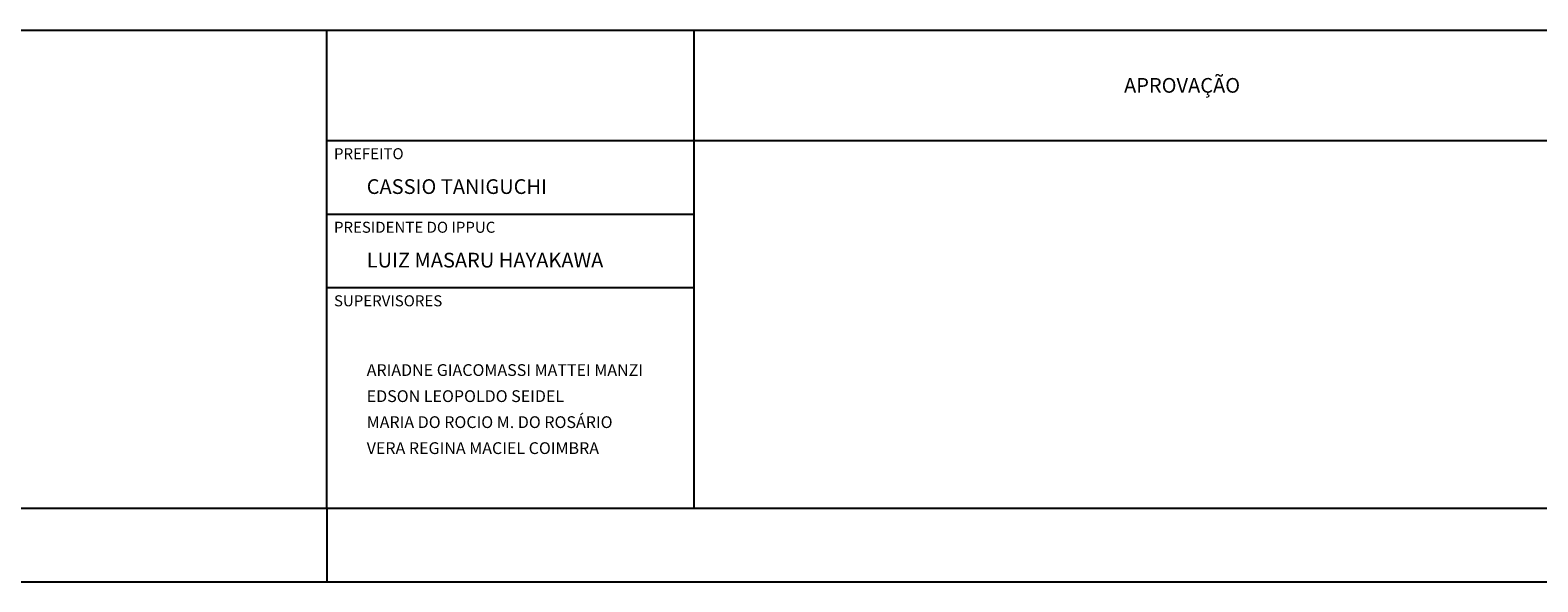
# Model space of a CAD drawing. Extents: x -3842 to 5076, y -3460 to 2848.
# Drawn here: x 1998 to 3537, y -3460 to -2897 of the extents above; entities that cross this region are included whole.
import ezdxf

# ---------------------------------------------------------------- set-up
doc = ezdxf.new("R2010")
doc.units = 0
doc.header["$LTSCALE"] = 37.5
doc.header["$MEASUREMENT"] = 0
doc.layers.get('0').update_dxf_attribs({"linetype": 'CONTINUOUS'})
for name, color, linetype in [('1', 4, 'CONTINUOUS'), ('2', 2, 'CONTINUOUS'), ('6', 6, 'CONTINUOUS')]:
    doc.layers.add(name, color=color, linetype=linetype)
doc.styles.add('T15', font='romans.shx', dxfattribs={"height": 37.5})
doc.styles.add('T20', font='romans.shx', dxfattribs={"height": 50})

# ---------------------------------------------------------------- blocks, each defined once
blk = doc.blocks.new('A0')
at = {"layer": '1', "color": 4}
blk.add_line((919, 110), (919, 100), dxfattribs=at)
at = {"layer": '2', "color": 2}
blk.add_line((100, 100), (1289, 100), dxfattribs=at)
at = {"layer": '6', "color": 6}
blk.add_line((125, 110), (1279, 110), dxfattribs=at)

msp = doc.modelspace()

# ---------------------------------------------------------------- linework, layer by layer
at = {"layer": '2'}
for p, q in [((-3654.3, -2897), (3688.2, -2897)), ((2300.7, -3384.5), (2300.7, -2897)), ((2675.7, -3384.5), (2675.7, -2897)), ((2300.7, -3009.5), (3688.2, -3009.5)), ((2300.7, -3084.5), (2675.7, -3084.5)), ((2300.7, -3159.5), (2675.7, -3159.5))]:
    msp.add_line(p, q, dxfattribs=at)

# ---------------------------------------------------------------- block references
at = {"xscale": 7.5, "yscale": 7.5, "zscale": 7.5}
msp.add_blockref('A0', (-4591.8, -4209.5), dxfattribs=at)

# ---------------------------------------------------------------- texts
at = {"layer": '2'}
for s, height, style, p in [('APROVAÇÃO', 15, 'T20', (3114.5, -2960.8)), ('PREFEITO', 11.25, 'T15', (2308.1, -3028.6)), ('CASSIO TANIGUCHI', 15, 'T20', (2341.5, -3064)), ('PRESIDENTE DO IPPUC', 11.25, 'T15', (2308.1, -3103.6)), ('LUIZ MASARU HAYAKAWA', 15, 'T20', (2341.5, -3139)), ('SUPERVISORES', 11.25, 'T15', (2308.1, -3178.6)), ('ARIADNE GIACOMASSI MATTEI MANZI', 12, 'T20', (2341.5, -3249.6)), ('EDSON LEOPOLDO SEIDEL', 12, 'T20', (2341.5, -3276.2)), ('MARIA DO ROCIO M. DO ROSÁRIO', 12, 'T20', (2341.5, -3302.7)), ('VERA REGINA MACIEL COIMBRA', 12, 'T20', (2341.5, -3329.2))]:
    msp.add_text(s, height=height, dxfattribs=dict(at, style=style)).set_placement(p)

doc.saveas('drawing.dxf')
